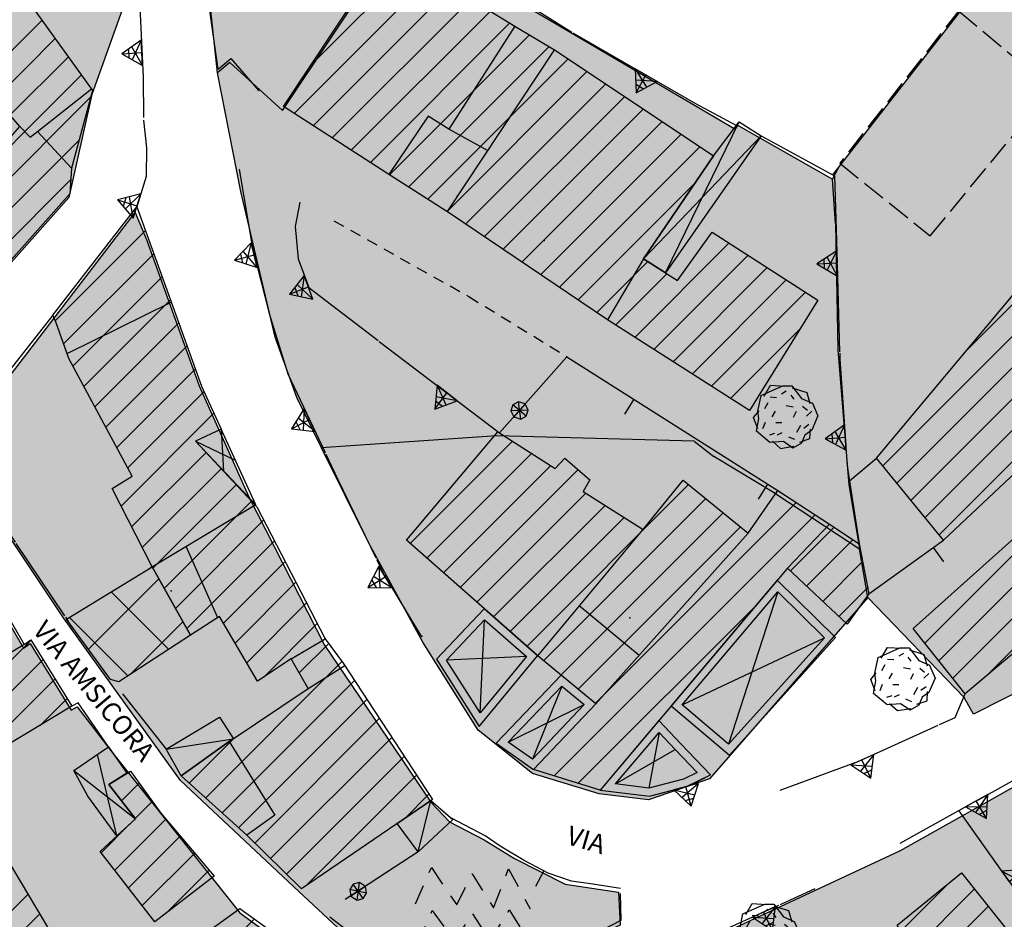
# Model space of a CAD drawing. Extents: x 1519870 to 1520950, y 4412746 to 4413924.
# Drawn here: x 1520337 to 1520399, y 4413189 to 4413246 of the extents above; entities that cross this region are included whole.
import ezdxf

# ---------------------------------------------------------------- set-up
doc = ezdxf.new("R2010")
doc.units = 0
for name, pattern in [('RECIN-', [5, 2.5, 2.5]), ('RETEP', [4.5, 2.25, 2.25]), ('SOSTP-', [5.5, 2.75, 2.75, 0]), ('TRATTO01', [3, 2, -1]), ('TRATTO02', [2, 1.5, -0.5]), ('TRATTO03', [1.2, 0.7, -0.5])]:
    doc.linetypes.add(name, pattern=pattern)
doc.layers.get('0').update_dxf_attribs({"linetype": 'CONTINUOUS'})
for name, color, linetype in [('AIUOLA', 7, 'TRATTO03'), ('ALBERO', 7, 'CONTINUOUS'), ('B1', 37, 'CONTINUOUS'), ('B2', 43, 'CONTINUOUS'), ('BARACCA', 7, 'CONTINUOUS'), ('C1', 2, 'CONTINUOUS'), ('CAMPITUREEDIFICI', 7, 'CONTINUOUS'), ('CASA', 7, 'CONTINUOUS'), ('CASAINCOSTR', 7, 'TRATTO02'), ('DIVISIONIEDIF', 7, 'CONTINUOUS'), ('EDINDUSTR', 7, 'CONTINUOUS'), ('GARAGE', 7, 'CONTINUOUS'), ('MURODIREC', 7, 'RECIN-'), ('MURODISOST', 7, 'SOSTP-'), ('ORTO_SEMINATIVI', 7, 'TRATTO03'), ('RETEPALIZZATA', 7, 'RETEP'), ('S2', 121, 'CONTINUOUS'), ('SENTIERO', 7, 'TRATTO01'), ('TETTOIA', 7, 'CONTINUOUS'), ('TOPONOMASTICA', 7, 'CONTINUOUS')]:
    doc.layers.add(name, color=color, linetype=linetype)
doc.styles.add('txt', font='ARIAL.TTF', dxfattribs={"width": 0.9, "height": 0.2})

# ---------------------------------------------------------------- blocks, each defined once
blk = doc.blocks.new('ALBERO')
for p, q in [((-0.693, 0.641), (-0.492, 0.985)), ((-0.693, 0.641), (-0.492, 0.985)), ((-0.492, 0.985), (-0.045, 0.954)), ((-0.492, 0.985), (-0.045, 0.954)), ((-0.433, 0.819), (-0.1, 0.969)), ((-0.433, 0.819), (-0.1, 0.969)), ((-0.1, 0.969), (0.189, 0.966)), ((-0.1, 0.969), (0.189, 0.966)), ((0.189, 0.966), (0.492, 0.566)), ((0.189, 0.966), (0.492, 0.566)), ((-0.89, 0.17), (-0.786, 0.662)), ((-0.89, 0.17), (-0.786, 0.662)), ((-0.786, 0.662), (-0.433, 0.819)), ((-0.786, 0.662), (-0.433, 0.819)), ((0.008, 0.796), (-0.139, 0.706)), ((0.008, 0.796), (-0.139, 0.706)), ((0.152, 0.675), (0.246, 0.548)), ((0.152, 0.675), (0.246, 0.548)), ((0.197, 0.906), (0.655, 0.759)), ((0.197, 0.906), (0.655, 0.759)), ((0.655, 0.759), (0.757, 0.403)), ((0.655, 0.759), (0.757, 0.403)), ((-0.573, 0.428), (-0.679, 0.239)), ((-0.573, 0.428), (-0.679, 0.239)), ((-0.497, 0.613), (-0.297, 0.6)), ((-0.497, 0.613), (-0.297, 0.6)), ((0.008, 0.345), (0.232, 0.304)), ((0.008, 0.345), (0.232, 0.304)), ((0.492, 0.566), (0.832, 0.42)), ((0.492, 0.566), (0.832, 0.42)), ((0.523, 0.328), (0.677, 0.201)), ((0.523, 0.328), (0.677, 0.201)), ((0.832, 0.42), (1.01, 0.016)), ((0.832, 0.42), (1.01, 0.016)), ((-1.022, -0.03), (-0.851, 0.181)), ((-1.022, -0.03), (-0.851, 0.181)), ((-0.858, -0.067), (-0.89, 0.17)), ((-0.858, -0.067), (-0.89, 0.17)), ((-0.437, -0.009), (-0.332, 0.17)), ((-0.437, -0.009), (-0.332, 0.17)), ((0.32, 0.153), (0.227, -0.029)), ((0.32, 0.153), (0.227, -0.029)), ((0.811, 0.163), (0.649, 0.009)), ((0.811, 0.163), (0.649, 0.009)), ((1.01, 0.016), (0.813, -0.438)), ((1.01, 0.016), (0.813, -0.438)), ((-0.886, -0.39), (-1.022, -0.03)), ((-0.886, -0.39), (-1.022, -0.03)), ((-0.932, -0.466), (-0.858, -0.067)), ((-0.932, -0.466), (-0.858, -0.067)), ((-0.728, -0.376), (-0.647, -0.177)), ((-0.728, -0.376), (-0.647, -0.177)), ((-0.321, -0.191), (-0.136, -0.191)), ((-0.321, -0.191), (-0.136, -0.191)), ((0.341, -0.5), (0.464, -0.276)), ((0.341, -0.5), (0.464, -0.276)), ((0.726, -0.256), (0.562, -0.376)), ((0.726, -0.256), (0.562, -0.376)), ((-0.509, -0.827), (-0.932, -0.466)), ((-0.509, -0.827), (-0.932, -0.466)), ((-0.514, -0.586), (-0.349, -0.531)), ((-0.514, -0.586), (-0.349, -0.531)), ((-0.269, -0.579), (-0.118, -0.503)), ((-0.269, -0.579), (-0.118, -0.503)), ((0.596, -0.589), (0.493, -0.84)), ((0.596, -0.589), (0.493, -0.84)), ((0.813, -0.438), (0.596, -0.589)), ((0.813, -0.438), (0.596, -0.589)), ((0.757, -0.7), (0.769, -0.407)), ((0.757, -0.7), (0.769, -0.407)), ((-0.081, -0.794), (-0.509, -0.827)), ((-0.081, -0.794), (-0.509, -0.827)), ((-0.43, -0.785), (-0.175, -1.012)), ((-0.43, -0.785), (-0.175, -1.012)), ((0.219, -0.999), (-0.081, -0.794)), ((0.219, -0.999), (-0.081, -0.794)), ((0.078, -0.644), (0.264, -0.72)), ((0.078, -0.644), (0.264, -0.72)), ((0.493, -0.84), (0.219, -0.999)), ((0.493, -0.84), (0.219, -0.999)), ((0.434, -0.811), (0.757, -0.7)), ((0.434, -0.811), (0.757, -0.7)), ((-0.175, -1.012), (0.243, -0.94)), ((-0.175, -1.012), (0.243, -0.94))]:
    blk.add_line(p, q)
blk = doc.blocks.new('STRIANGP')
for p, q in [((-0.012, 0.64), (-0.413, 0.001)), ((0.388, 0), (-0.012, 0.64)), ((-0.012, 0.64), (0, 0)), ((0.388, 0), (-0.211, 0.322)), ((0.128, 0.416), (-0.152, 0.416)), ((-0.413, 0.001), (0.195, 0.308)), ((-0.413, 0.001), (0.388, 0))]:
    blk.add_line(p, q)
blk = doc.blocks.new('LINREC')
blk.add_line((0, 0), (-0.002, 0.56))
blk = doc.blocks.new('SRETEP')
for p, q in [((-0.223, 0.193), (-0.286, 0.008)), ((-0.286, 0.008), (0.265, 0.017)), ((-0.286, 0.008), (-0.205, -0.182)), ((-0.009, 0.284), (-0.223, 0.193)), ((-0.223, 0.193), (0.2, -0.173)), ((-0.205, -0.182), (0.186, 0.201)), ((0.186, 0.201), (-0.009, 0.284)), ((-0.003, -0.265), (-0.009, 0.284)), ((0.265, 0.017), (0.186, 0.201)), ((0.2, -0.173), (0.265, 0.017)), ((-0.205, -0.182), (-0.003, -0.265)), ((-0.003, -0.265), (0.2, -0.173))]:
    blk.add_line(p, q)
blk = doc.blocks.new('ORTO')
for p, q in [((-2.07, 0.148), (-1.515, 1.422)), ((-1.515, 1.422), (-0.63, 0.112)), ((-0.63, 0.112), (-0.093, 1.209)), ((-0.093, 1.209), (0.657, 0.015)), ((0.657, 0.015), (1.188, 1.377)), ((1.188, 1.377), (1.942, -0.023)), ((-2.025, -1.264), (-1.49, -0.078)), ((-1.49, -0.078), (-0.72, -1.155)), ((-0.72, -1.155), (-0.071, -0.203)), ((-0.071, -0.203), (0.543, -1.164)), ((0.543, -1.164), (1.212, -0.064)), ((1.212, -0.064), (1.894, -1.172))]:
    blk.add_line(p, q)
blk = doc.blocks.new('SEULO2')
at = {"layer": 'AIUOLA'}
blk.add_polyline3d([(1520357.174, 4413233.571, 765.164), (1520365.689, 4413228.789, 765.284), (1520371.881, 4413224.995, 765.344)], dxfattribs=at)
at = {"layer": 'BARACCA'}
for points in [[(1520346.592, 4413200.242, 760.701), (1520349.955, 4413202.247, 760.731), (1520350.832, 4413200.892, 760.731), (1520350.566, 4413200.713, 760.731), (1520347.525, 4413198.56, 760.731)], [(1520362.479, 4413193.751, 761.271), (1520361.158, 4413195.535, 761.271), (1520363.293, 4413196.994, 761.271), (1520364.682, 4413195.787, 761.271)]]:
    blk.add_polyline3d(points, close=True, dxfattribs=at)
for points in [[(1520346.592, 4413200.242, 760.701), (1520350.832, 4413200.892, 760.731)], [(1520362.479, 4413193.751, 761.271), (1520363.293, 4413196.994, 761.271)]]:
    blk.add_polyline3d(points, dxfattribs=at)
at = {"layer": 'CAMPITUREEDIFICI'}
for points in [[(1520355.734, 4413243.409, 0), (1520362.139, 4413249.814, 0)], [(1520354.653, 4413240.348, 0), (1520363.367, 4413249.062, 0)], [(1520355.857, 4413239.572, 0), (1520364.594, 4413248.309, 0)], [(1520357.062, 4413238.797, 0), (1520365.822, 4413247.557, 0)], [(1520358.266, 4413238.022, 0), (1520367.049, 4413246.804, 0)], [(1520334.91, 4413242.383, 0), (1520338.753, 4413246.226, 0)], [(1520359.471, 4413237.246, 0), (1520368.276, 4413246.052, 0)], [(1520335.821, 4413241.315, 0), (1520339.581, 4413245.075, 0)], [(1520360.675, 4413236.471, 0), (1520369.514, 4413245.309, 0)], [(1520361.886, 4413235.702, 0), (1520370.755, 4413244.57, 0)], [(1520398.427, 4413204.926, 0), (1520437.795, 4413244.294, 0)], [(1520336.733, 4413240.247, 0), (1520340.409, 4413243.923, 0)], [(1520363.098, 4413234.934, 0), (1520371.961, 4413243.797, 0)], [(1520364.31, 4413234.166, 0), (1520373.149, 4413243.004, 0)], [(1520332.826, 4413234.36, 0), (1520341.237, 4413242.772, 0)], [(1520365.494, 4413233.37, 0), (1520374.336, 4413242.212, 0)], [(1520329.427, 4413228.981, 0), (1520341.833, 4413241.387, 0)], [(1520366.675, 4413232.57, 0), (1520375.523, 4413241.419, 0)], [(1520367.855, 4413231.771, 0), (1520376.71, 4413240.626, 0)], [(1520369.035, 4413230.971, 0), (1520377.897, 4413239.833, 0)], [(1520330.5, 4413228.075, 0), (1520341.083, 4413238.658, 0)], [(1520370.215, 4413230.171, 0), (1520379.084, 4413239.04, 0)], [(1520371.395, 4413229.371, 0), (1520380.271, 4413238.248, 0)], [(1520331.574, 4413227.168, 0), (1520340.553, 4413236.148, 0)], [(1520397.08, 4413225.358, 0), (1520408.213, 4413236.491, 0)], [(1520372.575, 4413228.571, 0), (1520379.986, 4413235.982, 0)], [(1520391.813, 4413218.11, 0), (1520409.253, 4413235.551, 0)], [(1520344.47, 4413234.125, 0), (1520344.74, 4413234.395, 0)], [(1520392.703, 4413217.021, 0), (1520410.293, 4413234.611, 0)], [(1520393.593, 4413215.931, 0), (1520411.332, 4413233.67, 0)], [(1520339.584, 4413227.259, 0), (1520345.267, 4413232.942, 0)], [(1520394.483, 4413214.841, 0), (1520412.372, 4413232.73, 0)], [(1520396.229, 4413204.708, 0), (1520424.416, 4413232.895, 0)], [(1520376.158, 4413226.214, 0), (1520382.117, 4413232.173, 0)], [(1520395.373, 4413213.751, 0), (1520413.411, 4413231.79, 0)], [(1520340.109, 4413225.804, 0), (1520345.794, 4413231.489, 0)], [(1520377.367, 4413225.444, 0), (1520383.32, 4413231.397, 0)], [(1520373.755, 4413227.771, 0), (1520376.98, 4413230.997, 0)], [(1520378.577, 4413224.674, 0), (1520384.523, 4413230.62, 0)], [(1520340.692, 4413224.407, 0), (1520346.322, 4413230.037, 0)], [(1520374.948, 4413226.984, 0), (1520378.192, 4413230.228, 0)], [(1520379.787, 4413223.904, 0), (1520385.726, 4413229.843, 0)], [(1520395.351, 4413205.81, 0), (1520419.264, 4413229.723, 0)], [(1520341.386, 4413223.121, 0), (1520346.849, 4413228.584, 0)], [(1520380.997, 4413223.134, 0), (1520386.929, 4413229.066, 0)], [(1520342.079, 4413221.834, 0), (1520347.375, 4413227.13, 0)], [(1520382.207, 4413222.364, 0), (1520386.626, 4413226.784, 0)], [(1520342.773, 4413220.548, 0), (1520347.901, 4413225.676, 0)], [(1520343.466, 4413219.262, 0), (1520348.427, 4413224.223, 0)], [(1520344.16, 4413217.975, 0), (1520348.977, 4413222.793, 0)], [(1520343.734, 4413215.569, 0), (1520349.598, 4413221.433, 0)], [(1520394.473, 4413206.912, 0), (1520407.636, 4413220.074, 0)], [(1520361.981, 4413213.212, 0), (1520368.436, 4413219.666, 0)], [(1520344.404, 4413214.26, 0), (1520349.097, 4413218.952, 0)], [(1520363.034, 4413212.285, 0), (1520369.641, 4413218.892, 0)], [(1520364.086, 4413211.357, 0), (1520370.846, 4413218.117, 0)], [(1520345.075, 4413212.951, 0), (1520350.052, 4413217.927, 0)], [(1520365.139, 4413210.43, 0), (1520372.581, 4413217.872, 0)], [(1520345.749, 4413211.645, 0), (1520351.007, 4413216.903, 0)], [(1520369.35, 4413206.721, 0), (1520379.558, 4413216.93, 0)], [(1520366.192, 4413209.503, 0), (1520373.073, 4413216.384, 0)], [(1520346.46, 4413210.376, 0), (1520351.962, 4413215.878, 0)], [(1520367.245, 4413208.576, 0), (1520374.283, 4413215.614, 0)], [(1520370.409, 4413205.8, 0), (1520380.65, 4413216.042, 0)], [(1520373.665, 4413203.117, 0), (1520386.35, 4413215.801, 0)], [(1520371.073, 4413198.545, 0), (1520387.55, 4413215.022, 0)], [(1520371.494, 4413204.906, 0), (1520381.743, 4413215.154, 0)], [(1520347.17, 4413209.106, 0), (1520352.736, 4413214.673, 0)], [(1520368.297, 4413207.649, 0), (1520375.493, 4413214.845, 0)], [(1520372.58, 4413204.011, 0), (1520382.835, 4413214.266, 0)], [(1520385.988, 4413211.48, 0), (1520388.746, 4413214.238, 0)], [(1520347.881, 4413207.837, 0), (1520353.414, 4413213.37, 0)], [(1520387.007, 4413210.519, 0), (1520389.93, 4413213.442, 0)], [(1520350.2, 4413208.177, 0), (1520354.091, 4413212.067, 0)], [(1520388.027, 4413209.559, 0), (1520390.536, 4413212.069, 0)], [(1520341.678, 4413206.54, 0), (1520346.12, 4413210.982, 0)], [(1520350.935, 4413206.931, 0), (1520354.768, 4413210.764, 0)], [(1520346.744, 4413206.528, 0), (1520343.114, 4413210.158, 0)], [(1520389.046, 4413208.599, 0), (1520390.858, 4413210.411, 0)], [(1520351.669, 4413205.686, 0), (1520355.445, 4413209.461, 0)], [(1520372.589, 4413198.081, 0), (1520383.773, 4413209.265, 0)], [(1520344.168, 4413204.861, 0), (1520340.481, 4413208.548, 0)], [(1520344.379, 4413204.998, 0), (1520347.643, 4413208.262, 0)], [(1520352.744, 4413204.78, 0), (1520356.122, 4413208.158, 0)], [(1520327.298, 4413196.348, 0), (1520338.064, 4413207.113, 0)], [(1520354.985, 4413205.042, 0), (1520356.842, 4413206.898, 0)], [(1520326.705, 4413193.775, 0), (1520338.819, 4413205.889, 0)], [(1520349.076, 4413197.153, 0), (1520357.681, 4413205.758, 0)], [(1520333.683, 4413198.773, 0), (1520339.575, 4413204.665, 0)], [(1520350.114, 4413196.211, 0), (1520358.469, 4413204.566, 0)], [(1520338.626, 4413201.737, 0), (1520340.33, 4413203.44, 0)], [(1520351.152, 4413195.269, 0), (1520359.252, 4413203.369, 0)], [(1520352.172, 4413194.309, 0), (1520360.036, 4413202.173, 0)], [(1520348.038, 4413198.095, 0), (1520350.84, 4413200.896, 0)], [(1520353.174, 4413193.332, 0), (1520360.819, 4413200.977, 0)], [(1520354.177, 4413192.354, 0), (1520361.603, 4413199.78, 0)], [(1520355.425, 4413191.622, 0), (1520362.386, 4413198.584, 0)], [(1520343.767, 4413196.978, 0), (1520344.873, 4413198.084, 0)], [(1520344.635, 4413195.865, 0), (1520345.705, 4413196.936, 0)], [(1520361.662, 4413195.879, 0), (1520363.17, 4413197.388, 0)], [(1520343.34, 4413192.591, 0), (1520346.564, 4413195.815, 0)], [(1520342.472, 4413193.703, 0), (1520344.24, 4413195.471, 0)], [(1520344.207, 4413191.478, 0), (1520347.475, 4413194.746, 0)], [(1520345.075, 4413190.366, 0), (1520348.387, 4413193.678, 0)], [(1520346.594, 4413189.905, 0), (1520349.298, 4413192.609, 0)], [(1520392.956, 4413188.75, 0), (1520395.951, 4413191.745, 0)], [(1520393.705, 4413187.519, 0), (1520397.598, 4413191.412, 0)], [(1520330.982, 4413184.192, 0), (1520337.865, 4413191.076, 0)], [(1520391.291, 4413183.125, 0), (1520398.476, 4413190.309, 0)], [(1520331.701, 4413182.932, 0), (1520338.603, 4413189.834, 0)], [(1520348.821, 4413186.192, 0), (1520352.148, 4413189.52, 0)]]:
    blk.add_polyline3d(points, dxfattribs=at)
at = {"layer": 'CASA'}
for points in [[(1520328.67, 4413229.62, 769.491), (1520337.352, 4413239.521, 769.131), (1520330.367, 4413247.707, 767.451)], [(1520337.322, 4413248.215, 768.591), (1520341.943, 4413241.79, 764.931), (1520340.602, 4413236.902, 768.711), (1520340.498, 4413235.28, 768.531), (1520332.549, 4413226.345, 768.561)], [(1520406.551, 4413211.749, 759.58), (1520397.006, 4413203.732, 759.67), (1520393.727, 4413207.85, 760.12), (1520402.328, 4413215.553, 761.98)], [(1520347.471, 4413187.477, 758.652), (1520351.238, 4413190.185, 759.282), (1520353.043, 4413188.866, 759.312)], [(1520328.236, 4413189.003, 761.532), (1520326.424, 4413194.654, 762.07), (1520327.717, 4413195.447, 763.36), (1520325.75, 4413199.67, 767.352), (1520327.047, 4413200.393, 767.213), (1520325.217, 4413203.643, 767.33), (1520325.055, 4413205.055, 767.322), (1520326.711, 4413205.93, 759.882), (1520324.584, 4413210.122, 760.782), (1520326.863, 4413211.357, 760.872), (1520326.412, 4413212.541, 757.722), (1520331.039, 4413217.183, 758.082), (1520332.875, 4413215.062, 762.822), (1520335.271, 4413210.887, 767.142), (1520337.629, 4413206.844, 767.112), (1520338.05, 4413207.136, 766.392), (1520340.637, 4413202.942, 759.522), (1520333.133, 4413198.443, 761.892), (1520336.109, 4413194.026, 761.562), (1520341.477, 4413185.005, 761.352)]]:
    blk.add_polyline3d(points, dxfattribs=at)
for points in [[(1520360.6, 4413250.758, 773.054), (1520368.592, 4413245.858, 773.174), (1520371.207, 4413244.301, 772.154), (1520381.137, 4413237.67, 774.734), (1520376.705, 4413231.171, 770.384), (1520378.859, 4413229.805, 770.504), (1520381.053, 4413232.86, 770.444), (1520387.725, 4413228.553, 770.414), (1520383.408, 4413221.6, 770.324), (1520374.434, 4413227.312, 772.124), (1520364.475, 4413234.062, 774.884), (1520360.802, 4413236.39, 772.784), (1520353.99, 4413240.774, 772.694)], [(1520395.645, 4413213.418, 765.671), (1520391.422, 4413218.589, 765.641), (1520400.146, 4413229.026, 767.681), (1520407.154, 4413237.449, 767.591), (1520413.871, 4413231.374, 767.591), (1520406.252, 4413223.395, 767.591)], [(1520344.721, 4413234.449, 767.872), (1520346.811, 4413228.688, 769.282), (1520348.818, 4413223.142, 768.832), (1520350.062, 4413220.416, 769.079), (1520348.426, 4413219.672, 769.126), (1520352.297, 4413215.519, 769.522), (1520356.619, 4413207.201, 764.782), (1520357.746, 4413205.669, 764.782), (1520363.387, 4413197.057, 763.102), (1520355.133, 4413191.423, 763.162), (1520351.668, 4413194.8, 763.342), (1520347.525, 4413198.56, 763.402), (1520350.566, 4413200.713, 763.432), (1520355.553, 4413204.062, 765.112), (1520354.473, 4413205.929, 765.892), (1520352.355, 4413204.522, 764.962), (1520349.949, 4413208.603, 764.572), (1520348.116, 4413207.416, 763.88), (1520345.697, 4413211.737, 768.712), (1520343.168, 4413216.673, 768.742), (1520344.438, 4413217.46, 769.132), (1520340.441, 4413224.872, 769.192), (1520339.635, 4413227.134, 768.322), (1520339.439, 4413227.612, 768.082)], [(1520367.525, 4413220.251, 772.372), (1520371.131, 4413217.935, 772.372), (1520371.748, 4413218.59, 772.162), (1520373.328, 4413217.227, 771.952), (1520372.898, 4413216.495, 771.952), (1520376.682, 4413214.089, 772.312), (1520379.221, 4413217.204, 772.312), (1520383.328, 4413213.865, 772.312), (1520385.193, 4413216.553, 768.922), (1520388.461, 4413214.43, 768.742), (1520390.32, 4413213.18, 766.552), (1520390.93, 4413210.044, 766.522), (1520389.559, 4413208.116, 765.472), (1520385.795, 4413211.661, 768.562), (1520373.977, 4413197.656, 768.652), (1520369.773, 4413198.943, 768.412), (1520373.699, 4413203.089, 769.882), (1520370.203, 4413205.97, 771.772), (1520361.746, 4413213.419, 771.832)], [(1520349.619, 4413192.231, 759.252), (1520345.869, 4413189.348, 759.912), (1520342.41, 4413193.782, 760.062), (1520344.648, 4413195.848, 759.552), (1520342.961, 4413198.013, 759.552), (1520344.324, 4413198.841, 759.432), (1520346.248, 4413196.187, 759.402)], [(1520396.793, 4413192.424, 760.227), (1520400.332, 4413187.977, 761.127), (1520400.027, 4413187.742, 761.037), (1520402.564, 4413184.576, 760.557), (1520398.877, 4413181.935, 760.557), (1520400.451, 4413180.17, 759.537), (1520400.645, 4413179.896, 759.987), (1520395.512, 4413175.682, 759.987), (1520395.336, 4413175.867, 760.527), (1520393.057, 4413178.812, 761.097), (1520393.398, 4413179.18, 761.097), (1520391.789, 4413181.454, 761.757), (1520392.158, 4413181.728, 761.367), (1520390.293, 4413184.733, 760.647), (1520393.738, 4413187.464, 760.767), (1520392.72, 4413189.138, 760.407)]]:
    blk.add_polyline3d(points, close=True, dxfattribs=at)
at = {"layer": 'CASAINCOSTR'}
blk.add_polyline3d([(1520404.877, 4413256.896, 777.668), (1520396.721, 4413246.965, 770.228), (1520389.096, 4413237.205, 769.598), (1520394.807, 4413232.624, 769.448), (1520402.48, 4413241.89, 768.218), (1520403.984, 4413240.994, 767.558), (1520412.08, 4413251.089, 767.558)], close=True, dxfattribs=at)
blk.add_polyline3d([(1520396.6, 4413246.81, 768.248), (1520402.48, 4413241.89, 768.218)], dxfattribs=at)
at = {"layer": 'DIVISIONIEDIF'}
for points in [[(1520368.592, 4413245.858, 773.174), (1520364.414, 4413239.352, 774.074), (1520363.127, 4413240.17, 774.044), (1520360.637, 4413236.495, 772.634)], [(1520371.088, 4413244.371, 772.2), (1520364.312, 4413234.162, 774.791)], [(1520338.455, 4413239.207, 767.841), (1520341.867, 4413241.89, 767.331)], [(1520337.352, 4413239.521, 769.521), (1520337.994, 4413238.85, 769.431), (1520338.455, 4413239.207, 769.431), (1520340.602, 4413236.902, 768.891)], [(1520366.861, 4413238.001, 773.441), (1520364.414, 4413239.352, 773.441)], [(1520376.705, 4413231.171, 773.351), (1520374.434, 4413227.312, 772.361)], [(1520340.328, 4413225.188, 769.071), (1520346.9, 4413228.441, 769.491)], [(1520352.24, 4413215.643, 769.341), (1520345.5, 4413211.616, 768.861)], [(1520385.795, 4413211.661, 768.743), (1520388.461, 4413214.43, 768.742)], [(1520376.764, 4413214.19, 772.522), (1520370.023, 4413206.128, 771.773)], [(1520383.328, 4413213.865, 772.553), (1520373.699, 4413203.089, 769.373)], [(1520349.838, 4413208.53, 764.901), (1520347.848, 4413213.02, 764.901)], [(1520376.43, 4413206.145, 772.433), (1520372.66, 4413209.284, 772.433)], [(1520337.629, 4413206.844, 767.112), (1520327.047, 4413200.393, 767.213)], [(1520354.473, 4413205.929, 765.501), (1520356.619, 4413207.201, 764.991)], [(1520355.553, 4413204.062, 765.231), (1520357.852, 4413205.506, 765.231)], [(1520350.566, 4413200.713, 763.191), (1520353.439, 4413196.079, 763.191), (1520351.668, 4413194.8, 763.191)]]:
    blk.add_polyline3d(points, dxfattribs=at)
at = {"layer": 'EDINDUSTR'}
blk.add_polyline3d([(1520340.295, 4413208.435, 762.082), (1520345.697, 4413211.737, 768.712), (1520348.116, 4413207.416, 763.88), (1520343.598, 4413204.492, 762.172), (1520343.072, 4413204.63, 762.142)], close=True, dxfattribs=at)
at = {"layer": 'GARAGE'}
for points in [[(1520385.151, 4413210.898, 768.566), (1520378.455, 4413202.963, 768.617), (1520382.133, 4413199.858, 761.722), (1520388.826, 4413207.273, 762.247)], [(1520385.184, 4413210.162, 765.407), (1520388.134, 4413207.253, 762.247), (1520382.086, 4413200.552, 761.722), (1520379.16, 4413203.023, 768.617)], [(1520363.646, 4413205.919, 762.862), (1520366.338, 4413201.67, 763.522), (1520370.023, 4413206.128, 771.773), (1520366.654, 4413209.097, 762.442)], [(1520364.277, 4413205.858, 762.652), (1520366.686, 4413208.403, 762.442), (1520369.329, 4413206.073, 771.773), (1520366.392, 4413202.52, 763.522)], [(1520367.412, 4413200.61, 762.292), (1520369.773, 4413198.943, 768.412), (1520373.699, 4413203.089, 769.882), (1520371.51, 4413204.893, 762.172)], [(1520368.175, 4413200.684, 762.232), (1520371.55, 4413204.212, 762.172), (1520372.968, 4413203.044, 769.882), (1520369.708, 4413199.602, 768.412)], [(1520379.069, 4413200.561, 765.502), (1520377.673, 4413202.037, 768.623), (1520373.977, 4413197.656, 768.652), (1520377.092, 4413197.272, 761.932), (1520379.417, 4413197.879, 761.82), (1520380.949, 4413198.605, 761.332)], [(1520378.708, 4413200.214, 765.502), (1520380.107, 4413198.76, 761.332), (1520379.246, 4413198.351, 761.82), (1520377.058, 4413197.78, 761.932), (1520374.954, 4413198.04, 768.652), (1520377.695, 4413201.287, 768.623)]]:
    blk.add_polyline3d(points, close=True, dxfattribs=at)
for points in [[(1520385.184, 4413210.162, 765.407), (1520382.086, 4413200.552, 761.722)], [(1520366.392, 4413202.52, 763.522), (1520366.686, 4413208.403, 762.442)], [(1520379.16, 4413203.023, 768.617), (1520388.134, 4413207.253, 762.247)], [(1520369.329, 4413206.073, 771.773), (1520364.277, 4413205.858, 762.652)], [(1520371.55, 4413204.212, 762.172), (1520369.708, 4413199.602, 768.412)], [(1520368.175, 4413200.684, 762.232), (1520372.968, 4413203.044, 769.882)], [(1520377.695, 4413201.287, 768.623), (1520377.058, 4413197.78, 761.932)], [(1520374.954, 4413198.04, 768.652), (1520378.705, 4413200.218, 765.502)]]:
    blk.add_polyline3d(points, dxfattribs=at)
at = {"layer": 'MURODIREC'}
for points in [[(1520349.869, 4413243.131, 764.651), (1520350.661, 4413243.808, 764.904), (1520352.429, 4413241.779, 765.559)], [(1520371.881, 4413224.995, 765.344), (1520385.193, 4413216.553, 767.684)], [(1520390.93, 4413210.044, 760.181), (1520395.645, 4413213.418, 760.181)], [(1520342.934, 4413200.371, 758.796), (1520341.031, 4413203.149, 758.796), (1520340.637, 4413202.942, 759.522)], [(1520375.264, 4413191.433, 758.991), (1520373.518, 4413191.707, 759.411), (1520372.176, 4413191.91, 759.711), (1520370.693, 4413192.405, 759.951), (1520369.189, 4413193.207, 760.131), (1520367.674, 4413194.103, 760.191), (1520366.723, 4413194.768, 760.341), (1520364.586, 4413195.871, 760.401)]]:
    blk.add_polyline3d(points, dxfattribs=at)
at = {"layer": 'MURODISOST'}
for points in [[(1520349.869, 4413243.131, 764.651), (1520349.223, 4413247.579, 765.311), (1520349.102, 4413250.443, 765.371), (1520349.838, 4413252.628, 765.641), (1520350.719, 4413253.514, 765.851), (1520352.037, 4413254.584, 766.031), (1520353.42, 4413255.119, 766.271), (1520355.15, 4413254.24, 766.601)], [(1520362.783, 4413251.375, 766.634), (1520372.258, 4413245.433, 768.434), (1520379.988, 4413240.97, 769.124), (1520382.58, 4413239.582, 769.214)], [(1520344.781, 4413249.679, 764.151), (1520344.889, 4413247.512, 763.701), (1520345.129, 4413242.626, 763.281), (1520345.148, 4413240.082, 763.131)], [(1520345.152, 4413239.921, 763.131), (1520345.346, 4413238.184, 762.801), (1520345.326, 4413236.362, 762.741), (1520344.721, 4413234.449, 762.741)], [(1520384.141, 4413238.933, 769.811), (1520388.77, 4413236.407, 769.781)], [(1520351.18, 4413236.834, 764.182), (1520352.023, 4413231.853, 763.822), (1520353.078, 4413227.722, 763.822), (1520354.262, 4413223.912, 763.822), (1520357.428, 4413217.247, 763.792), (1520360.355, 4413211.195, 763.642), (1520362.691, 4413207.315, 763.402), (1520362.756, 4413207.385, 763.402)], [(1520388.66, 4413236.466, 769.782), (1520389.18, 4413237.137, 769.782)], [(1520388.77, 4413236.407, 769.781), (1520389.105, 4413224.869, 766.931), (1520389.568, 4413218.113, 766.511), (1520390.32, 4413213.18, 766.421)], [(1520355.021, 4413234.744, 764.924), (1520354.715, 4413233.211, 765.014), (1520354.914, 4413231.179, 765.104), (1520355.578, 4413229.356, 765.134), (1520367.615, 4413220.193, 765.164)], [(1520339.439, 4413227.612, 758.991), (1520335.605, 4413222.772, 758.961), (1520333.416, 4413219.584, 759.441), (1520333.4, 4413219.06, 759.411), (1520333.984, 4413217.866, 759.411), (1520340.426, 4413208.256, 759.411)], [(1520389.713, 4413217.165, 765.761), (1520391.422, 4413218.589, 765.761)], [(1520343.824, 4413203.72, 759.951), (1520346.592, 4413200.242, 760.011)], [(1520385.348, 4413197.65, 757.99), (1520390.295, 4413199.472, 758.41), (1520396.377, 4413202.224, 759.07), (1520397.006, 4413203.732, 759.07)], [(1520392.912, 4413194.294, 756.657), (1520401.355, 4413198.992, 756.537), (1520407.702, 4413194.387, 759.939)], [(1520373.977, 4413197.656, 762.082), (1520377.092, 4413197.272, 761.932), (1520379.584, 4413197.923, 761.812), (1520380.949, 4413198.605, 761.332)], [(1520396.607, 4413196.35, 755.277), (1520402.758, 4413187.72, 752.217), (1520407.65, 4413181.074, 750.297), (1520410.328, 4413179.055, 749.787)], [(1520379.257, 4413187.759, 758.766), (1520380.246, 4413188.133, 758.337), (1520385.453, 4413190.481, 757.707), (1520387.547, 4413191.449, 757.432)]]:
    blk.add_polyline3d(points, dxfattribs=at)
at = {"layer": 'RETEPALIZZATA'}
for points in [[(1520371.881, 4413224.995, 765.344), (1520367.615, 4413220.193, 765.164)], [(1520362.479, 4413193.751, 761.091), (1520357.888, 4413190.757, 758.982)]]:
    blk.add_polyline3d(points, dxfattribs=at)
at = {"layer": 'SENTIERO'}
blk.add_polyline3d([(1520375.244, 4413191.13, 758.451), (1520375.275, 4413189.415, 758.391), (1520372.436, 4413187.956, 758.361), (1520370.414, 4413187.182, 758.361), (1520368.256, 4413186.605, 758.331), (1520365.914, 4413186.534, 758.211), (1520363.605, 4413186.731, 758.181), (1520361.508, 4413187.228, 758.151), (1520358.404, 4413188.469, 758.061), (1520356.908, 4413189.633, 758.031)], dxfattribs=at)
at = {"layer": 'TETTOIA'}
for points in [[(1520384.141, 4413238.933, 769.811), (1520378.105, 4413230.284, 770.462), (1520376.705, 4413231.171, 770.384), (1520381.137, 4413237.67, 770.384), (1520382.756, 4413239.816, 770.384)], [(1520350.062, 4413220.416, 769.079), (1520348.426, 4413219.672, 769.126), (1520352.24, 4413215.643, 769.341)], [(1520340.752, 4413198.897, 758.976), (1520342.934, 4413200.371, 758.976), (1520344.109, 4413198.71, 759.006), (1520342.961, 4413198.013, 759.006), (1520344.648, 4413195.848, 759.552), (1520343.469, 4413194.759, 759.006), (1520341.641, 4413197.269, 759.006)]]:
    blk.add_polyline3d(points, close=True, dxfattribs=at)
for points in [[(1520378.105, 4413230.284, 770.462), (1520382.756, 4413239.816, 770.384)], [(1520378.105, 4413230.284, 770.462), (1520382.756, 4413239.816, 770.384)], [(1520376.705, 4413231.171, 770.384), (1520384.141, 4413238.933, 769.811)], [(1520384.141, 4413238.933, 769.811), (1520376.705, 4413231.171, 770.384)], [(1520350.062, 4413220.416, 769.079), (1520350.197, 4413217.771, 769.307)], [(1520348.426, 4413219.672, 769.126), (1520350.948, 4413218.475, 769.186)], [(1520343.469, 4413194.759, 759.006), (1520342.246, 4413199.907, 758.976)], [(1520340.752, 4413198.897, 758.976), (1520344.648, 4413195.848, 759.552)]]:
    blk.add_polyline3d(points, dxfattribs=at)
at = {"layer": 'ALBERO', "xscale": 2, "yscale": 2, "zscale": 2}
for p in [(1520385.705, 4413221.228, 765.014), (1520393.101, 4413204.688, 758.607), (1520384.564, 4413188.526, 758.607)]:
    blk.add_blockref('ALBERO', p, dxfattribs=at)
at = {"layer": 'MURODIREC'}
for p, xscale, yscale, zscale, rotation in [((1520376.103, 4413222.317), 2.000000000198134, 2.000000000198134, 2.000000000198134, 147.6183693341566), ((1520384.548, 4413216.962), 2.000000000198134, 2.000000000198134, 2.000000000198134, 147.6183693341566), ((1520394.996, 4413212.954), 2.000000000459286, 2.000000000459286, 2.000000000459286, -144.4118398879173), ((1520370.418, 4413192.552), 1.99999999965633, 1.99999999965633, 1.99999999965633, 151.9371717395381)]:
    blk.add_blockref('LINREC', p, dxfattribs=dict(at, xscale=xscale, yscale=yscale, zscale=zscale, rotation=rotation))
at = {"layer": 'MURODISOST'}
for p, xscale, yscale, zscale, rotation in [((1520345.052, 4413244.185), 1.999999999728475, 1.999999999728475, 1.999999999728475, 92.81499230857439), ((1520376.862, 4413242.775), 2.000000000478589, 2.000000000478589, 2.000000000478589, 150.0016517290697), ((1520344.744, 4413234.522), 2.000000000082392, 2.000000000082392, 2.000000000082392, 72.43804286304905), ((1520352.134, 4413231.419), 2.000000000850905, 2.000000000850905, 2.000000000850905, 104.322717466243), ((1520388.93, 4413230.91), 1.999999999162349, 1.999999999162349, 1.999999999162349, 91.6677233952481), ((1520355.563, 4413229.399), 2.000000000171252, 2.000000000171252, 2.000000000171252, 110.0225401463604), ((1520364.295, 4413222.721), 2.000000000352118, 2.000000000352118, 2.000000000352118, 142.7202858874738), ((1520355.633, 4413221.026), 2.000000000287141, 2.000000000287141, 2.000000000287141, 115.4085717863467), ((1520389.444, 4413219.924), 1.999999999878297, 1.999999999878297, 1.999999999878297, 93.91960145180725), ((1520360.404, 4413211.115), 1.99999999976549, 1.99999999976549, 1.99999999976549, 121.0506267532854), ((1520390.503, 4413199.566), 1.999999999768812, 1.999999999768812, 1.999999999768812, -155.6545488157903), ((1520379.376, 4413197.869), 1.999999999689094, 1.999999999689094, 1.999999999689094, -165.373644984407), ((1520397.718, 4413196.968), 2.000000000142639, 2.000000000142639, 2.000000000142639, -150.9065896479755), ((1520399.799, 4413191.871), 1.99999999991509, 1.99999999991509, 1.99999999991509, -54.52308392931297), ((1520384.296, 4413189.959), 1.999999999675026, 1.999999999675026, 1.999999999675026, -155.7222355218096)]:
    blk.add_blockref('STRIANGP', p, dxfattribs=dict(at, xscale=xscale, yscale=yscale, zscale=zscale, rotation=rotation))
at = {"layer": 'ORTO_SEMINATIVI', "xscale": 1.799999952316284, "yscale": 1.799999952316284, "zscale": 1.799999952316284}
blk.add_blockref('ORTO', (1520366.056, 4413190.202), dxfattribs=at)
at = {"layer": 'RETEPALIZZATA'}
for p, xscale, yscale, zscale, rotation in [((1520368.892, 4413221.631), 2.000000000237844, 2.000000000237844, 2.000000000237844, 138.3838236742438), ((1520358.709, 4413191.293), 2.000000000160749, 2.000000000160749, 2.000000000160749, 123.1124931440543)]:
    blk.add_blockref('SRETEP', p, dxfattribs=dict(at, xscale=xscale, yscale=yscale, zscale=zscale, rotation=rotation))

msp = doc.modelspace()

# ---------------------------------------------------------------- hatches: boundary and pattern name
at = {"layer": 'B1'}
msp.add_hatch(color=256, dxfattribs=at).paths.add_polyline_path([(1520323.073, 4413214.647), (1520318.907, 4413220.328), (1520317.113, 4413223.748), (1520316.664, 4413225.588), (1520316.163, 4413228.835), (1520321.682, 4413245.079), (1520322.305, 4413249.779), (1520325.54, 4413257.178), (1520329.253, 4413259.874), (1520328.869, 4413262.801), (1520343.622, 4413266.44), (1520344.989, 4413259.996), (1520344.719, 4413249.436), (1520341.882, 4413241.547), (1520340.436, 4413235.038), (1520332.487, 4413226.102), (1520331.245, 4413223.145), (1520328.649, 4413220.11)])
at = {"layer": 'B2'}
for points in [[(1520388.976, 4413225.43), (1520389.663, 4413216.92), (1520390.347, 4413212.879), (1520390.868, 4413209.801), (1520396.944, 4413203.49), (1520397.542, 4413202.445), (1520409.122, 4413208.288), (1520430.23, 4413219.948), (1520435.568, 4413223.012), (1520446.019, 4413230.727), (1520453.97, 4413236.513), (1520462.035, 4413246.496), (1520464.376, 4413244.378), (1520470.958, 4413252.7), (1520481.958, 4413268.811), (1520487.771, 4413278.781), (1520493.792, 4413291.601), (1520483.455, 4413296.139), (1520486.421, 4413302.173), (1520492.858, 4413308.25), (1520497.065, 4413316.031), (1520501.074, 4413324.241), (1520501.983, 4413327.418), (1520502.096, 4413330.254), (1520503.8, 4413334.112), (1520504.595, 4413333.545), (1520511.199, 4413349.062), (1520516.425, 4413358.024), (1520520.627, 4413362.903), (1520526.875, 4413368.349), (1520534.827, 4413375.269), (1520560.765, 4413397.938), (1520563.605, 4413399.867), (1520579.107, 4413413.891), (1520583.992, 4413418.543), (1520585.014, 4413417.522), (1520600.236, 4413431.363), (1520603.416, 4413435.221), (1520608.085, 4413444.264), (1520585.253, 4413458.673), (1520581.05, 4413452.319), (1520575.598, 4413448.122), (1520568.896, 4413441.428), (1520561.463, 4413436.141), (1520557.828, 4413430.128), (1520553.058, 4413425.703), (1520547.378, 4413420.371), (1520542.38, 4413417.194), (1520537.041, 4413413.677), (1520537.609, 4413413.11), (1520534.088, 4413410.955), (1520526.931, 4413407.551), (1520522.323, 4413404.739), (1520508.919, 4413398.386), (1520499.832, 4413393.508), (1520497.105, 4413395.323), (1520490.176, 4413395.89), (1520485.065, 4413396.004), (1520481.089, 4413394.188), (1520475.719, 4413388.605), (1520468.563, 4413379.415), (1520467.654, 4413378.621), (1520465.356, 4413370.284), (1520462.175, 4413362.002), (1520457.972, 4413352.699), (1520454.223, 4413341.808), (1520451.369, 4413334.352), (1520411.026, 4413375.281), (1520425.546, 4413405.549), (1520425.582, 4413405.624), (1520396.662, 4413430.834), (1520383.748, 4413445.139), (1520375.53, 4413457.333), (1520366.843, 4413464.603), (1520356.183, 4413470.821), (1520347.026, 4413478.091), (1520337.4, 4413487.471), (1520322.373, 4413499.431), (1520310.163, 4413508.108), (1520304.763, 4413510.218), (1520299.363, 4413512.564), (1520298.189, 4413514.44), (1520298.456, 4413516.216), (1520300.873, 4413518.63), (1520299.884, 4413521.922), (1520286.799, 4413534.587), (1520281.848, 4413530.711), (1520253.823, 4413515.939), (1520249.985, 4413513.442), (1520237.167, 4413505.369), (1520237.376, 4413500.741), (1520239.696, 4413492.051), (1520243.031, 4413483.362), (1520243.436, 4413477.346), (1520244.817, 4413473.649), (1520254.097, 4413462.094), (1520260.464, 4413456.693), (1520266.44, 4413452.324), (1520267.554, 4413450.965), (1520284.069, 4413439.422), (1520289.12, 4413436.565), (1520298.634, 4413428.828), (1520300.229, 4413426.2), (1520303.578, 4413423.252), (1520303.016, 4413422.583), (1520307.708, 4413415.25), (1520312.526, 4413410.533), (1520313.696, 4413408.118), (1520319.093, 4413401.789), (1520321.977, 4413398.107), (1520323.538, 4413396.369), (1520326.186, 4413395.802), (1520329.61, 4413398.961), (1520331.387, 4413398.966), (1520334.46, 4413397.336), (1520346.061, 4413391.013), (1520348.309, 4413389.086), (1520352.235, 4413386.897), (1520357.364, 4413384.85), (1520360.739, 4413383.454), (1520362.778, 4413382.1), (1520365.533, 4413380.796), (1520375.973, 4413376.162), (1520380.323, 4413375.873), (1520383.078, 4413379.928), (1520384.726, 4413383.982), (1520386.688, 4413391.474), (1520388.87, 4413401.746), (1520389.831, 4413410.497), (1520390.573, 4413415.506), (1520391.406, 4413419.413), (1520394.502, 4413418.585), (1520393.367, 4413410.19), (1520392.757, 4413407.315), (1520392.45, 4413402.965), (1520390.75, 4413394.123), (1520388.084, 4413383.071), (1520386.602, 4413378.37), (1520387.139, 4413377.589), (1520382.995, 4413372.409), (1520380.468, 4413369.377), (1520380.474, 4413367.373), (1520380.822, 4413364.508), (1520381.557, 4413361.83), (1520381.954, 4413359.315), (1520384.011, 4413353.041), (1520392.774, 4413358.729), (1520392.6, 4413359.381), (1520396.614, 4413361.748), (1520402.1, 4413360.655), (1520401.687, 4413359.676), (1520401.88, 4413357.559), (1520402.555, 4413356.789), (1520404.578, 4413351.016), (1520405.252, 4413348.706), (1520406.221, 4413343.406), (1520408.568, 4413339.499), (1520401.961, 4413334.984), (1520399.055, 4413332.296), (1520389.428, 4413332.142), (1520382.228, 4413321.266), (1520380.621, 4413317.166), (1520378.624, 4413314.673), (1520380.322, 4413309.488), (1520383.836, 4413299.603), (1520384.155, 4413293.789), (1520383.596, 4413274.692), (1520384.145, 4413273.524), (1520387.212, 4413272.122), (1520390.308, 4413271.624), (1520393.718, 4413272.018), (1520407.819, 4413282.501), (1520409.261, 4413284.926), (1520420.104, 4413277.962), (1520419.487, 4413276.204), (1520410.151, 4413264.161), (1520404.815, 4413256.654), (1520396.659, 4413246.722), (1520389.034, 4413236.962), (1520388.635, 4413236.2), (1520388.839, 4413233.391)], [(1520360.571, 4413250.494), (1520355.089, 4413253.998), (1520353.358, 4413254.876), (1520351.975, 4413254.341), (1520350.657, 4413253.271), (1520349.776, 4413252.385), (1520349.04, 4413250.201), (1520349.827, 4413242.908), (1520350.599, 4413243.565), (1520353.928, 4413240.532)], [(1520364.237, 4413186.331), (1520361.26, 4413187.004), (1520358.002, 4413188.407), (1520354.955, 4413191.251), (1520347.484, 4413198.264), (1520340.105, 4413208.521), (1520333.308, 4413218.676), (1520333.476, 4413219.573), (1520344.624, 4413234.098), (1520345.341, 4413232.393), (1520348.657, 4413223.159), (1520351.803, 4413216.146), (1520356.58, 4413206.795), (1520363.282, 4413196.879), (1520364.462, 4413195.644), (1520366.652, 4413194.522), (1520368.562, 4413193.344), (1520371.764, 4413191.717), (1520375.134, 4413191.212), (1520375.247, 4413189.136), (1520371.146, 4413187.229), (1520368.057, 4413186.387)], [(1520381.143, 4413218.705), (1520385.132, 4413216.31), (1520390.347, 4413212.879), (1520390.868, 4413209.801), (1520380.887, 4413198.363), (1520377.03, 4413197.03), (1520373.915, 4413197.414), (1520369.712, 4413198.701), (1520366.276, 4413201.427), (1520362.783, 4413206.983), (1520359.375, 4413213.223), (1520356.395, 4413219.25), (1520367.464, 4413220.008), (1520379.906, 4413219.665)], [(1520375.609, 4413161.248), (1520371.426, 4413162.165), (1520362.347, 4413164.101), (1520351.84, 4413166.342), (1520343.883, 4413169.093), (1520340.007, 4413171.131), (1520335.926, 4413174.901), (1520334.768, 4413177.313), (1520328.035, 4413189.03), (1520326.301, 4413194.532), (1520324.993, 4413204.812), (1520324.522, 4413209.879), (1520330.977, 4413216.94), (1520332.813, 4413214.819), (1520337.567, 4413206.601), (1520337.988, 4413206.894), (1520340.576, 4413202.7), (1520340.97, 4413202.906), (1520343.273, 4413199.901), (1520351.23, 4413189.916), (1520355.413, 4413186.86), (1520359.901, 4413184.414), (1520362.554, 4413183.09), (1520365.41, 4413182.784), (1520369.857, 4413183.278), (1520375.059, 4413185.927), (1520379.038, 4413187.353), (1520392.931, 4413193.847), (1520401.092, 4413198.432), (1520412.926, 4413204.749), (1520422.311, 4413210.557), (1520434.144, 4413216.262), (1520436.49, 4413214.53), (1520429.656, 4413207.092), (1520418.109, 4413188.678), (1520412.294, 4413181.342), (1520406.071, 4413173.293), (1520403.419, 4413171.357), (1520398.522, 4413168.301), (1520398.828, 4413166.874), (1520396.788, 4413165.346), (1520390.095, 4413162.369), (1520381.934, 4413161.35)]]:
    msp.add_hatch(color=256, dxfattribs=at).paths.add_polyline_path(points)
at = {"layer": 'S2'}
msp.add_hatch(color=256, dxfattribs=at).paths.add_polyline_path([(1520360.571, 4413250.494), (1520361.413, 4413251.757), (1520382.47, 4413239.38), (1520382.694, 4413239.574), (1520388.635, 4413236.2), (1520388.839, 4413233.391), (1520388.976, 4413225.43), (1520389.663, 4413216.92), (1520390.347, 4413212.879), (1520385.132, 4413216.31), (1520381.143, 4413218.705), (1520379.906, 4413219.665), (1520367.464, 4413220.008), (1520356.395, 4413219.25), (1520354.831, 4413222.413), (1520353.462, 4413226.23), (1520351.304, 4413235.42), (1520349.827, 4413242.908), (1520350.599, 4413243.565), (1520353.928, 4413240.532)])

# ---------------------------------------------------------------- linework, layer by layer
for points in [[(1520323.073, 4413214.647), (1520318.907, 4413220.328), (1520317.113, 4413223.748), (1520316.664, 4413225.588), (1520316.163, 4413228.835), (1520321.682, 4413245.079), (1520322.305, 4413249.779), (1520325.54, 4413257.178), (1520329.253, 4413259.874), (1520328.869, 4413262.801), (1520343.622, 4413266.44), (1520344.989, 4413259.996), (1520344.719, 4413249.436), (1520341.882, 4413241.547), (1520340.436, 4413235.038), (1520332.487, 4413226.102), (1520331.245, 4413223.145), (1520328.649, 4413220.11)], [(1520364.237, 4413186.331), (1520361.26, 4413187.004), (1520358.002, 4413188.407), (1520354.955, 4413191.251), (1520347.484, 4413198.264), (1520340.105, 4413208.521), (1520333.308, 4413218.676), (1520333.476, 4413219.573), (1520344.624, 4413234.098), (1520345.341, 4413232.393), (1520348.657, 4413223.159), (1520351.803, 4413216.146), (1520356.58, 4413206.795), (1520363.282, 4413196.879), (1520364.462, 4413195.644), (1520366.652, 4413194.522), (1520368.562, 4413193.344), (1520371.764, 4413191.717), (1520375.134, 4413191.212), (1520375.247, 4413189.136), (1520371.146, 4413187.229), (1520368.057, 4413186.387)]]:
    msp.add_lwpolyline(points, close=True)
for points in [[(1520388.635, 4413236.2), (1520389.034, 4413236.962), (1520396.659, 4413246.722), (1520404.815, 4413256.654)], [(1520349.827, 4413242.908), (1520349.04, 4413250.201), (1520349.776, 4413252.385), (1520350.657, 4413253.271), (1520351.975, 4413254.341), (1520353.358, 4413254.876), (1520355.089, 4413253.998), (1520360.571, 4413250.494)], [(1520360.571, 4413250.494), (1520361.413, 4413251.757), (1520382.47, 4413239.38), (1520382.694, 4413239.574), (1520388.635, 4413236.2)], [(1520353.928, 4413240.532), (1520360.571, 4413250.494)], [(1520350.599, 4413243.565), (1520349.827, 4413242.908)], [(1520353.928, 4413240.532), (1520350.599, 4413243.565)], [(1520356.395, 4413219.25), (1520354.831, 4413222.413), (1520353.462, 4413226.23), (1520351.304, 4413235.42), (1520349.827, 4413242.908)], [(1520388.839, 4413233.391), (1520388.635, 4413236.2)], [(1520388.839, 4413233.391), (1520388.976, 4413225.43)], [(1520388.976, 4413225.43), (1520389.663, 4413216.92)], [(1520367.464, 4413220.008), (1520356.395, 4413219.25)], [(1520379.906, 4413219.665), (1520367.464, 4413220.008)], [(1520390.868, 4413209.801), (1520380.887, 4413198.363), (1520377.03, 4413197.03), (1520373.915, 4413197.414), (1520369.712, 4413198.701), (1520366.276, 4413201.427), (1520362.783, 4413206.983), (1520359.375, 4413213.223), (1520356.395, 4413219.25)], [(1520379.906, 4413219.665), (1520381.143, 4413218.705)], [(1520385.132, 4413216.31), (1520381.143, 4413218.705)], [(1520328.035, 4413189.03), (1520326.301, 4413194.532), (1520324.993, 4413204.812), (1520324.522, 4413209.879), (1520330.977, 4413216.94), (1520332.813, 4413214.819), (1520337.567, 4413206.601), (1520337.988, 4413206.894), (1520340.576, 4413202.7), (1520340.97, 4413202.906), (1520343.273, 4413199.901), (1520351.23, 4413189.916), (1520355.413, 4413186.86)], [(1520389.663, 4413216.92), (1520390.347, 4413212.879)], [(1520379.038, 4413187.353), (1520392.931, 4413193.847), (1520401.092, 4413198.432), (1520412.926, 4413204.749), (1520422.311, 4413210.557), (1520434.144, 4413216.262), (1520436.49, 4413214.53), (1520429.656, 4413207.092), (1520418.109, 4413188.678)], [(1520385.132, 4413216.31), (1520390.347, 4413212.879)], [(1520390.868, 4413209.801), (1520390.347, 4413212.879)], [(1520409.122, 4413208.288), (1520397.542, 4413202.445), (1520396.944, 4413203.49), (1520390.868, 4413209.801)]]:
    msp.add_lwpolyline(points)
for p in [(1520370.445, 4413232.318), (1520346.902, 4413210.214), (1520375.847, 4413208.519)]:
    msp.add_point(p)

# ---------------------------------------------------------------- block references
at = {"layer": 'C1'}
msp.add_blockref('SEULO2', (0, 0), dxfattribs=at)

# ---------------------------------------------------------------- texts
at = {"layer": 'TOPONOMASTICA', "linetype": 'CONTINUOUS', "style": 'txt'}
for s, rotation, p in [('VIA AMSICORA', 309.73397, (1520338.1, 4413207.7)), ('VIA', 343.73979, (1520371.77, 4413194.27))]:
    msp.add_text(s, height=1.2, rotation=rotation, dxfattribs=at).set_placement(p)

doc.saveas('drawing.dxf')
